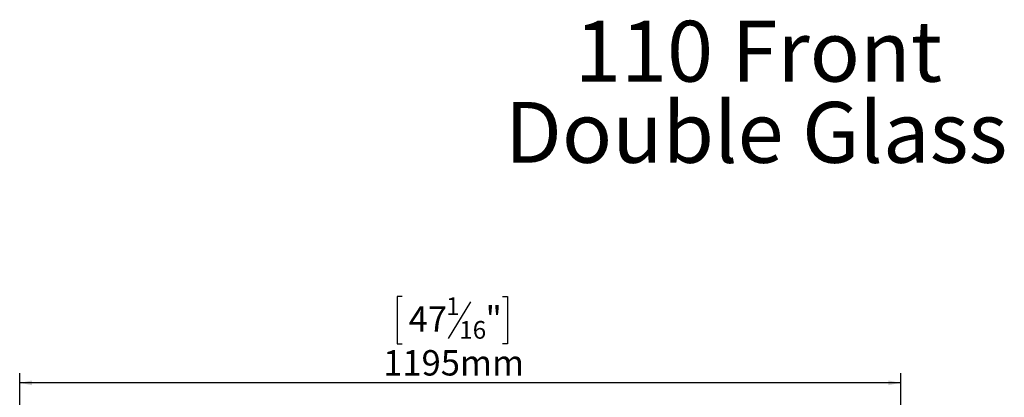
# Model space of a CAD drawing. Units: millimetres. Extents: x 86 to 5283, y 53 to 4106.
# Drawn here: x 478 to 2533, y 3318 to 4106 of the extents above; entities that cross this region are included whole.
import ezdxf

# ---------------------------------------------------------------- set-up
doc = ezdxf.new("R2010")
doc.units = ezdxf.units.MM
doc.header["$LTSCALE"] = 20
doc.layers.add('FORMAT', color=7, linetype='Continuous')
doc.styles.add('SLDTEXTSTYLE0', font='TXT', dxfattribs={"width": 0.7})
doc.styles.add('SLDTEXTSTYLE1', font='TXT', dxfattribs={"width": 0.75})
doc.dimstyles.new('SLDDIMSTYLE0', dxfattribs={"dimtxt": 52.916667, "dimasz": 26, "dimexe": 0, "dimexo": 0.0625, "dimgap": 13.229167, "dimtad": 1, "dimdec": 6, "dimlfac": 0.65, "dimrnd": 1e-09, "dimzin": 12, "dimdsep": 46, "dimtxsty": 'SLDTEXTSTYLE1', "dimsah": 1, "dimcen": 0.09, "dimadec": 0, "dimazin": 3, "dimtfac": 1, "dimtdec": 0, "dimtofl": 0, "dimtmove": 0, "dimatfit": 3, "dimfxl": 0, "dimfrac": 2, "dimtolj": 1, "dimtzin": 12, "dimarcsym": 0})

# ---------------------------------------------------------------- blocks, each defined once
blk = doc.blocks.new('SW_NOTE_0')
at = {"layer": 'FORMAT', "color": 0, "char_height": 127, "attachment_point": 2, "style": 'SLDTEXTSTYLE0'}
for s, insert in [('110 Front', (353.2, 163.7)), ('Double Glass', (348.3, -5.6))]:
    blk.add_mtext(s, dxfattribs=dict(at, insert=insert))
blk = doc.blocks.new('_D')
at = {"layer": 'FORMAT', "color": 7}
for p, q in [((1276.8, 3528.6), (1266.1, 3528.6)), ((1266.1, 3528.6), (1266.1, 3429.8)), ((1418.9, 3517.7), (1372.7, 3440.7)), ((1485.8, 3528.6), (1496.5, 3528.6)), ((1496.5, 3528.6), (1496.5, 3429.8)), ((1266.1, 3429.8), (1276.8, 3429.8)), ((1496.5, 3429.8), (1485.8, 3429.8)), ((478.5, 2965.7), (478.5, 3368.5)), ((2316.9, 2965.7), (2316.9, 3368.5)), ((2316.9, 3348.5), (478.5, 3348.5))]:
    blk.add_line(p, q, dxfattribs=at)
for points in [[(478.5, 3348.5), (504.5, 3343.5), (504.5, 3353.5)], [(2316.9, 3348.5), (2290.9, 3353.5), (2290.9, 3343.5)]]:
    blk.add_solid(points, dxfattribs=at)
at = {"layer": 'FORMAT', "color": 7, "attachment_point": 1, "style": 'SLDTEXTSTYLE1'}
for s, insert, char_height in [('1', (1368.4, 3526.9), 37), ('47', (1290.2, 3508.2), 52.92), ('"', (1450.5, 3508.2), 52.9), ('16', (1395.8, 3477.5), 37.04), ('1195mm', (1237, 3416.7), 52.92)]:
    blk.add_mtext(s, dxfattribs=dict(at, insert=insert, char_height=char_height))

msp = doc.modelspace()

# ---------------------------------------------------------------- block references
at = {"layer": 'FORMAT'}
msp.add_blockref('SW_NOTE_0', (1666.8685485, 3940.1954666), dxfattribs=at)

# ---------------------------------------------------------------- dimensions: what is measured, and where the dimension line sits
at = {"layer": 'FORMAT', "color": 7}
dim = msp.add_linear_dim(base=(478.4875264875, 3348.4965987758), p1=(2316.9490649491, 2945.6955065429), p2=(478.4875264875, 2945.6955065429), angle=0, dimstyle='SLDDIMSTYLE0', dxfattribs=at)
dim.commit()
dim.dimension.update_dxf_attribs({"geometry": '_D', "text_midpoint": (1381.3191928623, 3348.4965987758), "dimtype": 160})

doc.saveas('drawing.dxf')
